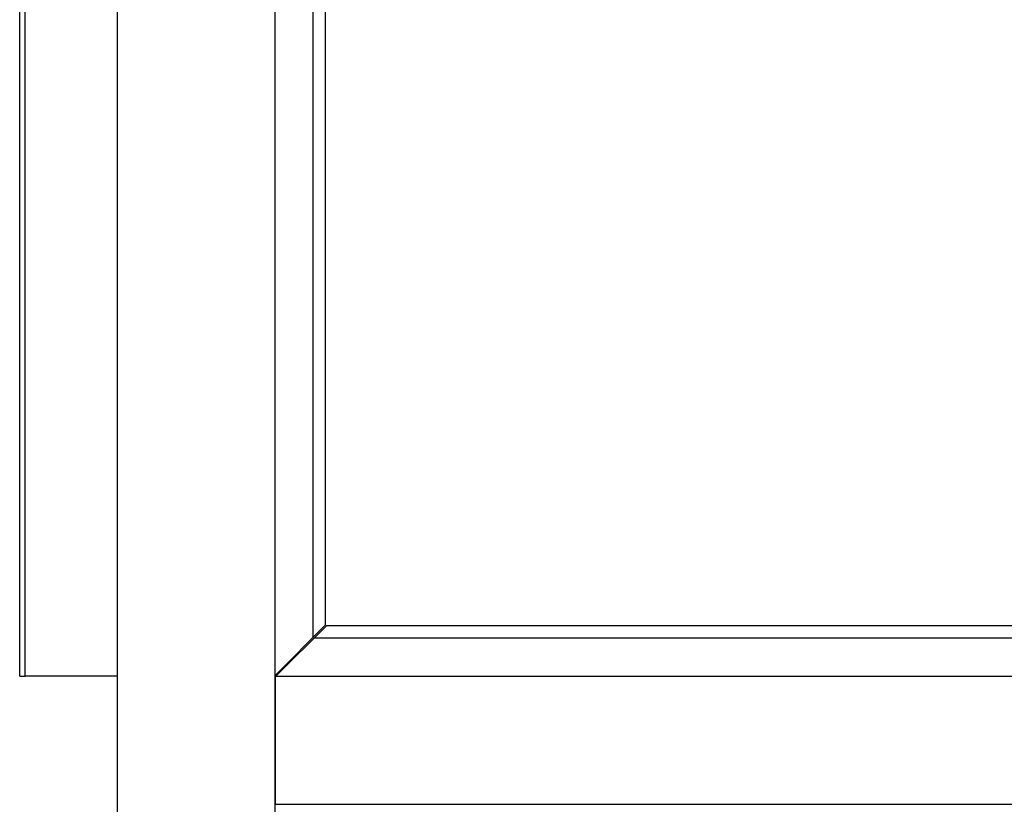
# Model space of a CAD drawing. Units: millimetres. Extents: x -1033 to 1900, y -188 to 3689.
# Drawn here: x -1033 to -741, y 2041 to 2274 of the extents above; entities that cross this region are included whole.
import ezdxf

# ---------------------------------------------------------------- set-up
doc = ezdxf.new("R2010")
doc.units = ezdxf.units.MM
doc.header["$LTSCALE"] = 19.36
doc.layers.get('0').update_dxf_attribs({"linetype": 'CONTINUOUS'})
doc.layers.add('02___PRT_ALL_AXES', color=7, linetype='CONTINUOUS')

msp = doc.modelspace()

# ---------------------------------------------------------------- linework, layer by layer
at = {"color": 7, "linetype": 'Continuous'}
for p, q in [((-1033.29, 2078.86), (-1033.29, 2766.86)), ((-1031.69, 2078.86), (-1031.69, 2766.86)), ((-957.49, 2079.11), (-957.49, 2766.61)), ((-946.22, 2090.38), (-946.22, 2755.34)), ((-942.49, 2094.11), (-942.49, 2751.61)), ((-957.49, 2079.11), (-942.49, 2094.11)), ((-957.24, 2078.86), (-942.24, 2093.86)), ((-516.34, 2093.86), (-942.24, 2093.86)), ((-512.61, 2090.13), (-945.97, 2090.13)), ((-954.24, 2082.36), (-953.74, 2082.36)), ((-1033.29, 2078.86), (-1031.69, 2078.86)), ((-957.49, 2078.86), (-957.49, 2040.86)), ((-957.49, 2078.86), (-501.09, 2078.86)), ((-956.74, 2079.86), (-956.24, 2079.86)), ((-957.49, 2040.86), (-501.09, 2040.86))]:
    msp.add_line(p, q, dxfattribs=at)
at = {"color": 3, "linetype": 'Continuous'}
msp.add_line((-1004.29, 2078.86), (-1031.69, 2078.86), dxfattribs=at)
at = {"layer": '02___PRT_ALL_AXES', "color": 7, "linetype": 'Continuous'}
for p, q in [((-1004.29, 1789.66), (-1004.29, 2813.66)), ((-957.49, 1789.66), (-957.49, 2813.66))]:
    msp.add_line(p, q, dxfattribs=at)

doc.saveas('drawing.dxf')
